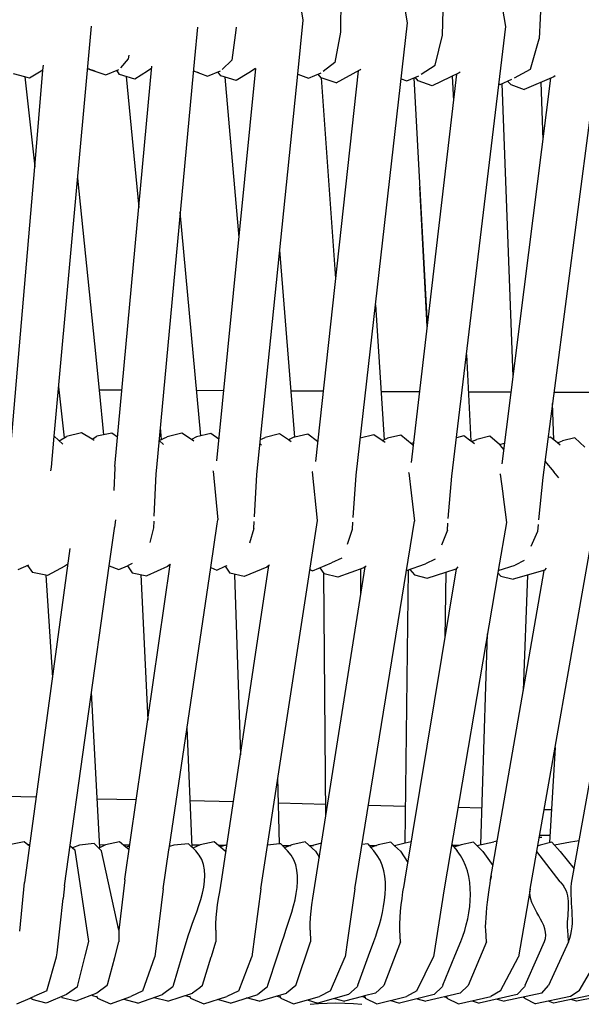
# Model space of a CAD drawing. Units: metres. Extents: x 2.06 to 11.6, y -1.77 to 4.42.
# Drawn here: x 9.33 to 9.44, y -0.06 to 0.13 of the extents above; entities that cross this region are included whole.
import ezdxf

# ---------------------------------------------------------------- set-up
doc = ezdxf.new("R2010")
doc.units = ezdxf.units.M
doc.layers.add('MOB_02', color=2, linetype='Continuous')

# ---------------------------------------------------------------- blocks, each defined once
blk = doc.blocks.new('7314_SOFÁ_KAUAI_VISTA_03')
for p, q in [((0.56554, 0.53692), (0.56399, 0.54656)), ((0.58626, 0.53638), (0.58465, 0.54601)), ((0.57305, 0.54546), (0.57293, 0.53454)), ((0.59321, 0.53393), (0.59352, 0.54484)), ((0.60577, 0.53567), (0.6041, 0.5453)), ((0.61293, 0.54406), (0.61241, 0.53318)), ((0.56444, 0.52621), (0.56554, 0.53692)), ((0.57604, 0.44656), (0.58626, 0.53638)), ((0.51603, 0.45431), (0.52347, 0.5357)), ((0.5445, 0.53553), (0.54392, 0.52931)), ((0.55213, 0.53496), (0.55131, 0.52896)), ((0.55221, 0.53554), (0.55213, 0.53496)), ((0.57293, 0.53454), (0.57181, 0.52854)), ((0.59174, 0.52796), (0.59321, 0.53393)), ((0.59505, 0.44635), (0.60577, 0.53567)), ((0.62471, 0.5348), (0.61312, 0.44609)), ((0.61066, 0.52721), (0.61241, 0.53318)), ((0.53088, 0.52999), (0.53077, 0.52924)), ((0.53077, 0.52924), (0.52919, 0.52743)), ((0.54392, 0.52931), (0.53634, 0.4481)), ((0.54944, 0.52715), (0.55131, 0.52896)), ((0.57181, 0.52854), (0.56951, 0.52674)), ((0.51023, 0.52566), (0.50796, 0.52629)), ((0.5138, 0.527), (0.51116, 0.5254)), ((0.51217, 0.50779), (0.5138, 0.527)), ((0.5138, 0.527), (0.51389, 0.52796)), ((0.52415, 0.5268), (0.5227, 0.52724)), ((0.52285, 0.52736), (0.52295, 0.52721)), ((0.52295, 0.52721), (0.52628, 0.52606)), ((0.52628, 0.52606), (0.52889, 0.52715)), ((0.52807, 0.44825), (0.53546, 0.52776)), ((0.52903, 0.52613), (0.52846, 0.52697)), ((0.53206, 0.52522), (0.52903, 0.52613)), ((0.53459, 0.5268), (0.53206, 0.52522)), ((0.53542, 0.52739), (0.53459, 0.5268)), ((0.54476, 0.52644), (0.54368, 0.52679)), ((0.54369, 0.52683), (0.54652, 0.5258)), ((0.54652, 0.5258), (0.54909, 0.52687)), ((0.55605, 0.52735), (0.5483, 0.44939)), ((0.54918, 0.52585), (0.54858, 0.52666)), ((0.55472, 0.52649), (0.5522, 0.52492)), ((0.55605, 0.52731), (0.55472, 0.52649)), ((0.55629, 0.4467), (0.56444, 0.52619)), ((0.56444, 0.52621), (0.56658, 0.52541)), ((0.56444, 0.52619), (0.56444, 0.52621)), ((0.56444, 0.52619), (0.56517, 0.52594)), ((0.56658, 0.52541), (0.56911, 0.52646)), ((0.57645, 0.52687), (0.56796, 0.44926)), ((0.56912, 0.52544), (0.5685, 0.52621)), ((0.57206, 0.52449), (0.57679, 0.52706)), ((0.57679, 0.52706), (0.57699, 0.52718)), ((0.596, 0.5262), (0.58698, 0.44908)), ((0.58895, 0.52617), (0.59174, 0.52796)), ((0.5965, 0.52643), (0.59115, 0.5239)), ((0.59673, 0.52659), (0.5965, 0.52643)), ((0.60747, 0.52544), (0.61066, 0.52721)), ((0.51023, 0.52566), (0.51217, 0.50779)), ((0.51116, 0.5254), (0.51023, 0.52566)), ((0.53034, 0.52573), (0.53285, 0.49974)), ((0.5522, 0.52492), (0.54918, 0.52585)), ((0.54997, 0.52561), (0.55271, 0.49375)), ((0.57206, 0.52449), (0.56912, 0.52544)), ((0.56912, 0.52544), (0.57194, 0.48563)), ((0.585, 0.5253), (0.5861, 0.52486)), ((0.5861, 0.52486), (0.58848, 0.52589)), ((0.58747, 0.52545), (0.59018, 0.47644)), ((0.58839, 0.52487), (0.58775, 0.52558)), ((0.59115, 0.5239), (0.58839, 0.52487)), ((0.59512, 0.52578), (0.59538, 0.52088)), ((0.6044, 0.52426), (0.60464, 0.52416)), ((0.60464, 0.52416), (0.60696, 0.52517)), ((0.60502, 0.44883), (0.61475, 0.52541)), ((0.60723, 0.46618), (0.60505, 0.52434)), ((0.60679, 0.52414), (0.60614, 0.52481)), ((0.60679, 0.52414), (0.60944, 0.52315)), ((0.61533, 0.52566), (0.60944, 0.52315)), ((0.6132, 0.51317), (0.61279, 0.52458)), ((0.61561, 0.52585), (0.61533, 0.52566)), ((0.50711, 0.44829), (0.51217, 0.50779)), ((0.5241, 0.47267), (0.52071, 0.50555)), ((0.59014, 0.4761), (0.58867, 0.50373)), ((0.54519, 0.4544), (0.54107, 0.49876)), ((0.56384, 0.45412), (0.56085, 0.49123)), ((0.57989, 0.48039), (0.58159, 0.45359)), ((0.52502, 0.46343), (0.5241, 0.47267)), ((0.59796, 0.47055), (0.59884, 0.45333)), ((0.51699, 0.46346), (0.51686, 0.46346)), ((0.51692, 0.46411), (0.51803, 0.45396)), ((0.52948, 0.46341), (0.52502, 0.46343)), ((0.52593, 0.4546), (0.52502, 0.46343)), ((0.54969, 0.46333), (0.54436, 0.46335)), ((0.56949, 0.46325), (0.56311, 0.46327)), ((0.58098, 0.4632), (0.58863, 0.46317)), ((0.59834, 0.46313), (0.60684, 0.46309)), ((0.61534, 0.46305), (0.62278, 0.46302)), ((0.6153, 0.45355), (0.61504, 0.46077)), ((0.53708, 0.45603), (0.53731, 0.45361)), ((0.51548, 0.44816), (0.51603, 0.45431)), ((0.51777, 0.4527), (0.51603, 0.45431)), ((0.51702, 0.45339), (0.51848, 0.45422)), ((0.52148, 0.45497), (0.51848, 0.45422)), ((0.52357, 0.45368), (0.52148, 0.45497)), ((0.52357, 0.45368), (0.5245, 0.45429)), ((0.52399, 0.45342), (0.52357, 0.45368)), ((0.52747, 0.45493), (0.5245, 0.45429)), ((0.52862, 0.45413), (0.52747, 0.45493)), ((0.53693, 0.45343), (0.53846, 0.45415)), ((0.54137, 0.45489), (0.53846, 0.45415)), ((0.54331, 0.45364), (0.54137, 0.45489)), ((0.54429, 0.4542), (0.54331, 0.45364)), ((0.54718, 0.45484), (0.54429, 0.4542)), ((0.54873, 0.45371), (0.54718, 0.45484)), ((0.557, 0.45364), (0.55794, 0.45404)), ((0.5608, 0.45477), (0.55794, 0.45404)), ((0.56262, 0.45356), (0.5608, 0.45477)), ((0.56363, 0.45408), (0.56262, 0.45356)), ((0.56384, 0.45412), (0.56363, 0.45408)), ((0.56644, 0.4547), (0.56384, 0.45412)), ((0.56839, 0.45322), (0.56644, 0.4547)), ((0.57957, 0.45459), (0.57687, 0.45389)), ((0.58123, 0.45343), (0.57957, 0.45459)), ((0.58123, 0.45343), (0.58226, 0.4539)), ((0.58494, 0.45451), (0.58226, 0.4539)), ((0.58718, 0.45268), (0.58494, 0.45451)), ((0.59745, 0.45436), (0.59597, 0.45397)), ((0.59884, 0.45333), (0.59745, 0.45436)), ((0.60259, 0.45427), (0.60002, 0.45366)), ((0.60449, 0.45263), (0.60259, 0.45427)), ((0.61464, 0.45408), (0.61415, 0.45395)), ((0.61603, 0.45297), (0.61464, 0.45408)), ((0.61951, 0.45397), (0.61707, 0.45337)), ((0.6215, 0.45212), (0.61951, 0.45397)), ((0.53693, 0.45343), (0.53685, 0.45352)), ((0.53776, 0.45263), (0.53693, 0.45343)), ((0.54379, 0.45334), (0.54331, 0.45364)), ((0.55726, 0.45252), (0.55692, 0.45286)), ((0.56314, 0.45321), (0.56262, 0.45356)), ((0.58178, 0.45303), (0.58123, 0.45343)), ((0.58743, 0.45295), (0.587, 0.45283)), ((0.58737, 0.45244), (0.58718, 0.45268)), ((0.59897, 0.45323), (0.59884, 0.45333)), ((0.59897, 0.45323), (0.60002, 0.45366)), ((0.59955, 0.4528), (0.59897, 0.45323)), ((0.60449, 0.45263), (0.60554, 0.45292)), ((0.60474, 0.45243), (0.60449, 0.45263)), ((0.60538, 0.45167), (0.60474, 0.45243)), ((0.61603, 0.45297), (0.61707, 0.45337)), ((0.61661, 0.45251), (0.61603, 0.45297)), ((0.5154, 0.44741), (0.51548, 0.44812)), ((0.51548, 0.44812), (0.51548, 0.44816)), ((0.52806, 0.44799), (0.52789, 0.44348)), ((0.52807, 0.44825), (0.52806, 0.44799)), ((0.53634, 0.4481), (0.53622, 0.4468)), ((0.61355, 0.44936), (0.61531, 0.44722)), ((0.53622, 0.4468), (0.53586, 0.43842)), ((0.5476, 0.44732), (0.54756, 0.44738)), ((0.5476, 0.44732), (0.54855, 0.43769)), ((0.55584, 0.4383), (0.55629, 0.4467)), ((0.56735, 0.44719), (0.56731, 0.44725)), ((0.56837, 0.43757), (0.56735, 0.44719)), ((0.57547, 0.43815), (0.57604, 0.44656)), ((0.5865, 0.44701), (0.58646, 0.44707)), ((0.5865, 0.44701), (0.587, 0.44308)), ((0.59435, 0.43796), (0.59505, 0.44635)), ((0.60462, 0.44683), (0.60467, 0.44677)), ((0.60467, 0.44677), (0.60516, 0.44294)), ((0.61312, 0.44609), (0.6123, 0.4377)), ((0.61628, 0.44602), (0.61531, 0.44722)), ((0.587, 0.44308), (0.58763, 0.43739)), ((0.60516, 0.44294), (0.60517, 0.44281)), ((0.60517, 0.44281), (0.60589, 0.43716)), ((0.52801, 0.43604), (0.52803, 0.43619)), ((0.52823, 0.4377), (0.52803, 0.43619)), ((0.53576, 0.43609), (0.53504, 0.4332)), ((0.53582, 0.43741), (0.53576, 0.43609)), ((0.54714, 0.4282), (0.54845, 0.4369)), ((0.54845, 0.4369), (0.54855, 0.43769)), ((0.55572, 0.43599), (0.55579, 0.43735)), ((0.55707, 0.36439), (0.56837, 0.43757)), ((0.57532, 0.43585), (0.57541, 0.43721)), ((0.57579, 0.36438), (0.58763, 0.43739)), ((0.59416, 0.43565), (0.59427, 0.43701)), ((0.60589, 0.43716), (0.60427, 0.42763)), ((0.61059, 0.36437), (0.62342, 0.43686)), ((0.61221, 0.43675), (0.61207, 0.43539)), ((0.52696, 0.42854), (0.52776, 0.43414)), ((0.52776, 0.43414), (0.528, 0.43599)), ((0.528, 0.43599), (0.52801, 0.43604)), ((0.55572, 0.43599), (0.55488, 0.43302)), ((0.57433, 0.43286), (0.57532, 0.43585)), ((0.59416, 0.43565), (0.593, 0.43268)), ((0.61207, 0.43539), (0.61078, 0.43242)), ((0.51916, 0.432), (0.51015, 0.36567)), ((0.50885, 0.42784), (0.511, 0.42875)), ((0.51073, 0.42864), (0.5117, 0.42721)), ((0.51815, 0.42846), (0.51474, 0.42661)), ((0.51806, 0.36503), (0.52696, 0.42854)), ((0.51874, 0.4289), (0.51815, 0.42846)), ((0.52696, 0.42854), (0.52887, 0.4278)), ((0.52887, 0.4278), (0.53063, 0.42855)), ((0.5301, 0.36631), (0.53908, 0.42882)), ((0.53152, 0.42901), (0.53063, 0.42855)), ((0.53063, 0.42855), (0.53152, 0.42716)), ((0.53857, 0.4284), (0.53445, 0.42655)), ((0.53908, 0.42882), (0.53857, 0.4284)), ((0.53913, 0.42886), (0.53908, 0.42882)), ((0.54837, 0.42771), (0.55001, 0.42847)), ((0.54933, 0.3663), (0.55871, 0.42864)), ((0.55001, 0.42847), (0.55038, 0.42861)), ((0.55001, 0.42847), (0.55091, 0.42707)), ((0.55831, 0.4283), (0.55376, 0.42646)), ((0.55871, 0.42864), (0.55831, 0.4283)), ((0.55882, 0.42874), (0.55871, 0.42864)), ((0.56735, 0.42759), (0.57114, 0.42912)), ((0.56804, 0.3663), (0.5778, 0.42837)), ((0.5732, 0.43007), (0.57114, 0.42912)), ((0.5778, 0.42837), (0.57756, 0.42815)), ((0.57802, 0.42858), (0.5778, 0.42837)), ((0.58605, 0.42761), (0.58985, 0.42894)), ((0.59174, 0.42987), (0.58985, 0.42894)), ((0.59596, 0.42797), (0.59632, 0.42834)), ((0.60427, 0.42763), (0.60763, 0.4287)), ((0.60942, 0.42963), (0.60763, 0.4287)), ((0.51474, 0.42661), (0.5117, 0.42721)), ((0.51437, 0.42668), (0.51568, 0.40639)), ((0.53152, 0.42716), (0.53445, 0.42655)), ((0.53324, 0.4268), (0.53464, 0.39791)), ((0.53894, 0.37279), (0.54714, 0.4282)), ((0.54714, 0.4282), (0.54837, 0.42771)), ((0.55376, 0.42646), (0.55091, 0.42707)), ((0.55189, 0.42686), (0.55305, 0.39101)), ((0.56686, 0.42779), (0.56735, 0.42759)), ((0.56882, 0.42818), (0.56963, 0.42705)), ((0.56963, 0.42705), (0.56971, 0.42694)), ((0.57002, 0.37893), (0.56963, 0.42705)), ((0.57243, 0.42632), (0.56971, 0.42694)), ((0.57756, 0.42815), (0.57243, 0.42632)), ((0.57692, 0.42792), (0.57693, 0.42287)), ((0.58576, 0.3663), (0.59596, 0.42797)), ((0.5858, 0.37345), (0.58643, 0.42774)), ((0.58672, 0.42784), (0.5876, 0.42675)), ((0.5876, 0.42675), (0.59017, 0.42612)), ((0.59017, 0.42612), (0.59389, 0.4273)), ((0.6042, 0.42719), (0.59354, 0.36438)), ((0.59389, 0.4273), (0.59369, 0.41425)), ((0.59389, 0.4273), (0.59594, 0.42795)), ((0.59594, 0.42795), (0.59596, 0.42797)), ((0.60276, 0.36629), (0.61338, 0.42765)), ((0.60427, 0.42763), (0.6042, 0.42719)), ((0.60479, 0.42651), (0.6042, 0.42719)), ((0.60479, 0.42651), (0.60724, 0.42588)), ((0.61351, 0.42769), (0.60724, 0.42588)), ((0.6101, 0.4267), (0.60925, 0.4038)), ((0.61351, 0.42769), (0.61385, 0.42807)), ((0.61895, 0.36628), (0.62992, 0.42729)), ((0.60079, 0.37319), (0.60214, 0.41504)), ((0.5251, 0.37257), (0.52344, 0.40346)), ((0.54344, 0.37265), (0.54243, 0.3964)), ((0.61557, 0.3925), (0.61449, 0.37358)), ((0.5608, 0.37334), (0.56048, 0.38648)), ((0.51245, 0.3826), (0.50634, 0.38274)), ((0.52458, 0.38231), (0.53237, 0.38212)), ((0.55164, 0.38167), (0.54305, 0.38187)), ((0.5606, 0.38145), (0.57, 0.38123)), ((0.57849, 0.38102), (0.58589, 0.38084)), ((0.59629, 0.38059), (0.60103, 0.38047)), ((0.61339, 0.38017), (0.61487, 0.38013)), ((0.51008, 0.37372), (0.50708, 0.37313)), ((0.51113, 0.3729), (0.51008, 0.37372)), ((0.52903, 0.37372), (0.52625, 0.37314)), ((0.53029, 0.37266), (0.52903, 0.37372)), ((0.54784, 0.37371), (0.54502, 0.37313)), ((0.55004, 0.37187), (0.54784, 0.37371)), ((0.56594, 0.37371), (0.56326, 0.37313)), ((0.56799, 0.37187), (0.56594, 0.37371)), ((0.5829, 0.3737), (0.58039, 0.37312)), ((0.58362, 0.37301), (0.5829, 0.3737)), ((0.58699, 0.37373), (0.5858, 0.37345)), ((0.59937, 0.37369), (0.59691, 0.37311)), ((0.60118, 0.37185), (0.59937, 0.37369)), ((0.60002, 0.37303), (0.60338, 0.37375)), ((0.60407, 0.37385), (0.60338, 0.37375)), ((0.61292, 0.37462), (0.61241, 0.37462)), ((0.61457, 0.37497), (0.61248, 0.37502)), ((0.61491, 0.37368), (0.61263, 0.3731)), ((0.61656, 0.37184), (0.61491, 0.37368)), ((0.61543, 0.37311), (0.61862, 0.37374)), ((0.61862, 0.37374), (0.62034, 0.37401)), ((0.51116, 0.37313), (0.51084, 0.37313)), ((0.51918, 0.37304), (0.52016, 0.37215)), ((0.52109, 0.37306), (0.5197, 0.37257)), ((0.5202, 0.37205), (0.52016, 0.37215)), ((0.52292, 0.35395), (0.5202, 0.37205)), ((0.52396, 0.37338), (0.52109, 0.37306)), ((0.52542, 0.37195), (0.52396, 0.37338)), ((0.52625, 0.37314), (0.52489, 0.37247)), ((0.52618, 0.3731), (0.52507, 0.37311)), ((0.52888, 0.35617), (0.52542, 0.37195)), ((0.53107, 0.3731), (0.52977, 0.3731)), ((0.53105, 0.3729), (0.53029, 0.37266)), ((0.53093, 0.37212), (0.53029, 0.37266)), ((0.53769, 0.36439), (0.53885, 0.37215)), ((0.53885, 0.37215), (0.53894, 0.37279)), ((0.5389, 0.37205), (0.53885, 0.37215)), ((0.53982, 0.37306), (0.53894, 0.37279)), ((0.5427, 0.37337), (0.53982, 0.37306)), ((0.5427, 0.37337), (0.54416, 0.37195)), ((0.54487, 0.37307), (0.54343, 0.37307)), ((0.54502, 0.37313), (0.54358, 0.37251)), ((0.54862, 0.37307), (0.55011, 0.37306)), ((0.55036, 0.37314), (0.549, 0.37274)), ((0.55004, 0.37187), (0.55014, 0.37168)), ((0.5608, 0.37334), (0.55841, 0.37307)), ((0.56105, 0.37337), (0.5608, 0.37334)), ((0.56105, 0.37337), (0.56242, 0.37195)), ((0.56136, 0.37304), (0.56304, 0.37304)), ((0.56326, 0.37313), (0.56183, 0.37256)), ((0.56669, 0.37304), (0.56756, 0.37304)), ((0.56916, 0.37345), (0.56689, 0.37286)), ((0.56799, 0.37187), (0.5686, 0.3708)), ((0.57833, 0.37336), (0.57723, 0.37323)), ((0.57833, 0.37336), (0.57863, 0.37302)), ((0.57863, 0.37302), (0.58009, 0.37302)), ((0.57863, 0.37302), (0.57898, 0.37262)), ((0.58009, 0.37302), (0.57898, 0.37262)), ((0.57898, 0.37262), (0.57957, 0.37194)), ((0.58039, 0.37312), (0.58009, 0.37302)), ((0.58362, 0.37301), (0.58391, 0.37301)), ((0.58368, 0.37296), (0.58362, 0.37301)), ((0.58391, 0.37301), (0.58368, 0.37296)), ((0.58482, 0.37186), (0.58368, 0.37296)), ((0.5858, 0.37345), (0.58391, 0.37301)), ((0.58482, 0.37186), (0.58631, 0.36961)), ((0.59504, 0.37318), (0.59608, 0.37193)), ((0.59653, 0.37299), (0.59519, 0.37299)), ((0.59691, 0.37311), (0.59548, 0.37265)), ((0.60118, 0.37185), (0.60323, 0.36903)), ((0.61657, 0.3658), (0.61191, 0.37182)), ((0.61218, 0.37297), (0.61211, 0.37297)), ((0.61263, 0.3731), (0.61218, 0.37297)), ((0.61656, 0.37184), (0.61933, 0.36839)), ((0.5686, 0.3708), (0.56871, 0.3706)), ((0.50919, 0.35598), (0.51015, 0.36567)), ((0.53008, 0.36618), (0.52888, 0.35617)), ((0.53008, 0.36618), (0.5301, 0.36631)), ((0.54932, 0.36618), (0.54933, 0.3663)), ((0.56802, 0.36617), (0.56804, 0.3663)), ((0.58574, 0.36617), (0.58576, 0.3663)), ((0.60274, 0.36616), (0.60276, 0.36629)), ((0.61657, 0.3658), (0.61721, 0.36498)), ((0.61893, 0.36615), (0.61895, 0.36628)), ((0.51806, 0.36503), (0.51782, 0.36249)), ((0.53769, 0.36439), (0.53603, 0.35088)), ((0.55707, 0.36439), (0.55529, 0.35087)), ((0.57579, 0.36438), (0.57433, 0.3542)), ((0.59354, 0.36438), (0.5914, 0.35087)), ((0.61059, 0.36437), (0.6083, 0.35087)), ((0.51721, 0.35705), (0.51782, 0.36249)), ((0.51664, 0.35168), (0.51721, 0.35705)), ((0.52888, 0.35617), (0.5289, 0.3539)), ((0.54813, 0.35617), (0.54817, 0.3539)), ((0.56691, 0.35617), (0.56698, 0.3539)), ((0.58484, 0.35389), (0.58474, 0.35617)), ((0.60191, 0.35389), (0.60178, 0.35617)), ((0.61821, 0.35408), (0.61807, 0.35617)), ((0.52222, 0.35109), (0.52292, 0.35395)), ((0.54146, 0.35109), (0.5423, 0.35395)), ((0.56042, 0.35109), (0.56135, 0.35395)), ((0.57433, 0.3542), (0.57385, 0.35087)), ((0.57852, 0.35108), (0.57956, 0.35395)), ((0.59567, 0.35108), (0.59683, 0.35395)), ((0.61219, 0.35108), (0.61345, 0.35394)), ((0.61821, 0.35408), (0.61821, 0.35388)), ((0.52808, 0.35079), (0.5289, 0.3539)), ((0.54728, 0.35097), (0.54817, 0.3539)), ((0.56404, 0.34523), (0.56698, 0.3539)), ((0.58484, 0.35389), (0.58152, 0.34523)), ((0.60191, 0.35389), (0.59827, 0.34523)), ((0.61821, 0.35388), (0.61428, 0.34522)), ((0.51456, 0.34414), (0.51648, 0.35088)), ((0.51648, 0.35088), (0.51664, 0.35168)), ((0.52074, 0.34524), (0.52222, 0.35109)), ((0.52668, 0.34563), (0.52808, 0.35079)), ((0.53367, 0.34414), (0.53603, 0.35088)), ((0.53972, 0.34524), (0.54146, 0.35109)), ((0.54554, 0.34529), (0.54726, 0.35093)), ((0.54726, 0.35093), (0.54728, 0.35097)), ((0.5527, 0.34414), (0.55529, 0.35087)), ((0.55851, 0.34524), (0.56042, 0.35109)), ((0.57093, 0.34414), (0.57385, 0.35087)), ((0.57637, 0.34524), (0.57852, 0.35108)), ((0.58808, 0.34414), (0.5914, 0.35087)), ((0.59328, 0.34524), (0.59567, 0.35108)), ((0.60469, 0.34414), (0.6083, 0.35087)), ((0.6096, 0.34524), (0.61219, 0.35108)), ((0.62035, 0.34413), (0.62428, 0.35086)), ((0.52067, 0.34492), (0.51851, 0.34342)), ((0.52067, 0.34492), (0.52074, 0.34521)), ((0.52074, 0.34521), (0.52074, 0.34524)), ((0.52657, 0.34523), (0.5245, 0.34371)), ((0.52657, 0.34523), (0.52668, 0.34563)), ((0.53964, 0.34492), (0.53757, 0.34342)), ((0.53964, 0.34492), (0.53972, 0.34521)), ((0.53972, 0.34521), (0.53972, 0.34524)), ((0.54496, 0.34476), (0.5435, 0.34371)), ((0.54554, 0.34522), (0.54496, 0.34476)), ((0.54554, 0.34522), (0.54554, 0.34529)), ((0.55841, 0.34492), (0.55648, 0.34342)), ((0.55841, 0.34492), (0.55851, 0.34521)), ((0.55851, 0.34521), (0.55851, 0.34524)), ((0.56404, 0.34523), (0.56218, 0.34371)), ((0.57453, 0.34342), (0.57626, 0.34492)), ((0.57637, 0.34521), (0.57626, 0.34492)), ((0.57637, 0.34521), (0.57637, 0.34524)), ((0.58152, 0.34523), (0.57988, 0.34371)), ((0.59316, 0.34492), (0.59156, 0.34342)), ((0.59327, 0.34521), (0.59316, 0.34492)), ((0.59827, 0.34523), (0.59674, 0.3437)), ((0.60803, 0.34341), (0.60946, 0.34492)), ((0.60959, 0.34521), (0.60946, 0.34492)), ((0.61293, 0.3437), (0.61428, 0.34522)), ((0.5086, 0.34156), (0.51125, 0.34271)), ((0.51125, 0.34271), (0.51148, 0.34282)), ((0.51148, 0.34282), (0.51197, 0.34304)), ((0.51148, 0.34282), (0.51168, 0.34244)), ((0.51445, 0.34173), (0.51168, 0.34244)), ((0.51456, 0.34414), (0.51197, 0.34304)), ((0.51851, 0.34342), (0.51445, 0.34173)), ((0.5175, 0.343), (0.51763, 0.34276)), ((0.52032, 0.34208), (0.51763, 0.34276)), ((0.5245, 0.34371), (0.52032, 0.34208)), ((0.52359, 0.34335), (0.52373, 0.34314)), ((0.52457, 0.34288), (0.52373, 0.34314)), ((0.52445, 0.34313), (0.52464, 0.34271)), ((0.52464, 0.34271), (0.52722, 0.34156)), ((0.52722, 0.34156), (0.53129, 0.34304)), ((0.52992, 0.34244), (0.52988, 0.34253)), ((0.53267, 0.34173), (0.52992, 0.34244)), ((0.53367, 0.34414), (0.53129, 0.34304)), ((0.53267, 0.34173), (0.53757, 0.34342)), ((0.5359, 0.34276), (0.53586, 0.34283)), ((0.53861, 0.34208), (0.5359, 0.34276)), ((0.53861, 0.34208), (0.5435, 0.34371)), ((0.54207, 0.34323), (0.54214, 0.34314)), ((0.54303, 0.34287), (0.54214, 0.34314)), ((0.54291, 0.34313), (0.54303, 0.34287)), ((0.54303, 0.34287), (0.5431, 0.34271)), ((0.5431, 0.34271), (0.54576, 0.34156)), ((0.54576, 0.34156), (0.55034, 0.34304)), ((0.55107, 0.34173), (0.54847, 0.34243)), ((0.5527, 0.34414), (0.55034, 0.34304)), ((0.55107, 0.34173), (0.55648, 0.34342)), ((0.55674, 0.34208), (0.55428, 0.34273)), ((0.55674, 0.34208), (0.56218, 0.34371)), ((0.56102, 0.34285), (0.5602, 0.34311)), ((0.5609, 0.34313), (0.56102, 0.34285)), ((0.56102, 0.34285), (0.56108, 0.34271)), ((0.56108, 0.34271), (0.5636, 0.34156)), ((0.5636, 0.34156), (0.56874, 0.34304)), ((0.56632, 0.34234), (0.56841, 0.34173)), ((0.57453, 0.34342), (0.56841, 0.34173)), ((0.57093, 0.34414), (0.56874, 0.34304)), ((0.57174, 0.34265), (0.57371, 0.34208)), ((0.57727, 0.34302), (0.57371, 0.34208)), ((0.57769, 0.34313), (0.57727, 0.34302)), ((0.57727, 0.34302), (0.57781, 0.34282)), ((0.57988, 0.34371), (0.57769, 0.34313)), ((0.57769, 0.34313), (0.57781, 0.34282)), ((0.57781, 0.34282), (0.57786, 0.34271)), ((0.57786, 0.34271), (0.58018, 0.34156)), ((0.58018, 0.34156), (0.58606, 0.34304)), ((0.58294, 0.34225), (0.58467, 0.34173)), ((0.59156, 0.34342), (0.58467, 0.34173)), ((0.58808, 0.34414), (0.58606, 0.34304)), ((0.58817, 0.34258), (0.58988, 0.34208)), ((0.59674, 0.3437), (0.58988, 0.34208)), ((0.59361, 0.34296), (0.59404, 0.34281)), ((0.59394, 0.34304), (0.59404, 0.34281)), ((0.59404, 0.34281), (0.59408, 0.34271)), ((0.59408, 0.34271), (0.5964, 0.34156)), ((0.5964, 0.34156), (0.6028, 0.34304)), ((0.60803, 0.34341), (0.60051, 0.34173)), ((0.60469, 0.34414), (0.6028, 0.34304)), ((0.60405, 0.34252), (0.60545, 0.34207)), ((0.61293, 0.3437), (0.60545, 0.34207)), ((0.6092, 0.34289), (0.60948, 0.34278)), ((0.60942, 0.34294), (0.60951, 0.34271)), ((0.60951, 0.34271), (0.61167, 0.34156)), ((0.61866, 0.34304), (0.61167, 0.34156)), ((0.62348, 0.34341), (0.61527, 0.34173)), ((0.62035, 0.34413), (0.61866, 0.34304)), ((0.6198, 0.34207), (0.61876, 0.34245)), ((0.6235, 0.34281), (0.6198, 0.34207)), ((0.56853, 0.34158), (0.56688, 0.34144)), ((0.57026, 0.34166), (0.56853, 0.34158)), ((0.57202, 0.34169), (0.57026, 0.34166)), ((0.57379, 0.34166), (0.57202, 0.34169)), ((0.57552, 0.34158), (0.57379, 0.34166)), ((0.57717, 0.34144), (0.57552, 0.34158)), ((0.5991, 0.34218), (0.60051, 0.34173)), ((0.61527, 0.34173), (0.61423, 0.3421))]:
    blk.add_line(p, q)
for points in [[(0.5423, 0.35395), (0.54399, 0.35974), (0.54848, 0.36774), (0.54416, 0.37195)], [(0.56135, 0.35395), (0.56319, 0.35967), (0.56658, 0.36761), (0.56242, 0.37195)], [(0.57956, 0.35395), (0.58161, 0.35959), (0.58351, 0.36741), (0.57957, 0.37194)], [(0.59683, 0.35395), (0.59908, 0.35951), (0.59994, 0.36733), (0.59608, 0.37193)], [(0.60178, 0.35617), (0.6016, 0.35955), (0.6033, 0.36963), (0.60276, 0.36629)], [(0.54813, 0.35617), (0.54807, 0.35957), (0.54883, 0.36294), (0.54933, 0.3663)], [(0.56691, 0.35617), (0.56681, 0.35957), (0.56751, 0.36295), (0.56804, 0.3663)], [(0.58474, 0.35617), (0.58459, 0.35956), (0.58521, 0.36295), (0.58576, 0.3663)], [(0.61821, 0.35388), (0.61993, 0.35765), (0.61822, 0.36221), (0.61895, 0.36628)], [(0.61345, 0.35394), (0.6149, 0.35724), (0.60996, 0.36082), (0.61059, 0.36437)], [(0.61807, 0.35617), (0.61786, 0.35911), (0.61901, 0.36264), (0.61721, 0.36498)]]:
    blk.add_open_spline(points, degree=3)

msp = doc.modelspace()

# ---------------------------------------------------------------- block references
at = {"layer": 'MOB_02'}
msp.add_blockref('7314_SOFÁ_KAUAI_VISTA_03', (8.82309, -0.40393), dxfattribs=at)

doc.saveas('drawing.dxf')
